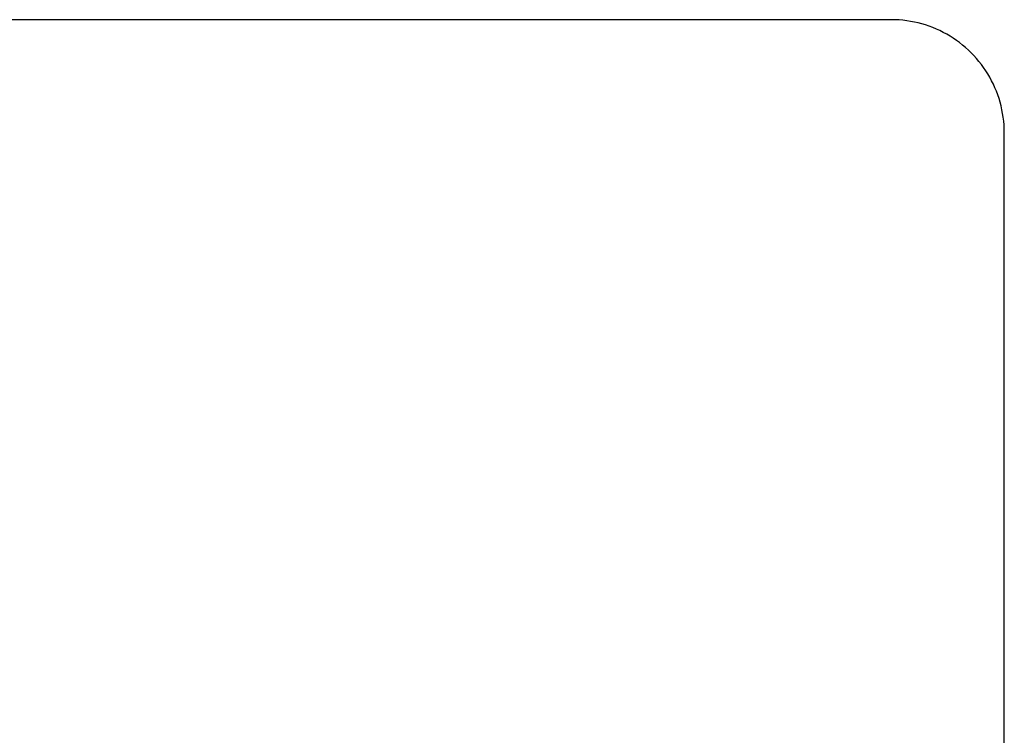
# Model space of a CAD drawing. Units: millimetres. Extents: x -2.5 to 91.2, y 12.1 to 75.4.
# Drawn here: x 35.4 to 35.9, y 27 to 27.4 of the extents above; entities that cross this region are included whole.
import ezdxf

# ---------------------------------------------------------------- set-up
doc = ezdxf.new("R2010")
doc.units = ezdxf.units.MM
doc.layers.get('0').update_dxf_attribs({"true_color": 0x000000})

msp = doc.modelspace()

# ---------------------------------------------------------------- linework, layer by layer
at = {"color": 0}
for p, q in [((35.8173, 27.38805), (25.9373, 27.38805)), ((35.81935, 27.38801), (35.8173, 27.38805)), ((35.8214, 27.38791), (35.81935, 27.38801)), ((35.82344, 27.38773), (35.8214, 27.38791)), ((35.82547, 27.38749), (35.82344, 27.38773)), ((35.8275, 27.38718), (35.82547, 27.38749)), ((35.82951, 27.38679), (35.8275, 27.38718)), ((35.83151, 27.38634), (35.82951, 27.38679)), ((35.83349, 27.38582), (35.83151, 27.38634)), ((35.83545, 27.38524), (35.83349, 27.38582)), ((35.8374, 27.38458), (35.83545, 27.38524)), ((35.83931, 27.38387), (35.8374, 27.38458)), ((35.84121, 27.38308), (35.83931, 27.38387)), ((35.84307, 27.38223), (35.84121, 27.38308)), ((35.84491, 27.38132), (35.84307, 27.38223)), ((35.84671, 27.38035), (35.84491, 27.38132)), ((35.84848, 27.37931), (35.84671, 27.38035)), ((35.85021, 27.37822), (35.84848, 27.37931)), ((35.8519, 27.37707), (35.85021, 27.37822)), ((35.85356, 27.37586), (35.8519, 27.37707)), ((35.85517, 27.37459), (35.85356, 27.37586)), ((35.85674, 27.37327), (35.85517, 27.37459)), ((35.85826, 27.3719), (35.85674, 27.37327)), ((35.85973, 27.37048), (35.85826, 27.3719)), ((35.86115, 27.369), (35.85973, 27.37048)), ((35.86253, 27.36748), (35.86115, 27.369)), ((35.86385, 27.36591), (35.86253, 27.36748)), ((35.86511, 27.3643), (35.86385, 27.36591)), ((35.86632, 27.36265), (35.86511, 27.3643)), ((35.86747, 27.36096), (35.86632, 27.36265)), ((35.86857, 27.35922), (35.86747, 27.36096)), ((35.8696, 27.35746), (35.86857, 27.35922)), ((35.87058, 27.35565), (35.8696, 27.35746)), ((35.87149, 27.35382), (35.87058, 27.35565)), ((35.87234, 27.35195), (35.87149, 27.35382)), ((35.87312, 27.35006), (35.87234, 27.35195)), ((35.87384, 27.34814), (35.87312, 27.35006)), ((35.87449, 27.3462), (35.87384, 27.34814)), ((35.87508, 27.34424), (35.87449, 27.3462)), ((35.8756, 27.34225), (35.87508, 27.34424)), ((35.87605, 27.34026), (35.8756, 27.34225)), ((35.87643, 27.33824), (35.87605, 27.34026)), ((35.87674, 27.33622), (35.87643, 27.33824)), ((35.87699, 27.33418), (35.87674, 27.33622)), ((35.87716, 27.33214), (35.87699, 27.33418)), ((35.87727, 27.3301), (35.87716, 27.33214)), ((35.8773, 27.32805), (35.87727, 27.3301)), ((35.8773, 26.76805), (35.8773, 27.32805))]:
    msp.add_line(p, q, dxfattribs=at)

doc.saveas('drawing.dxf')
